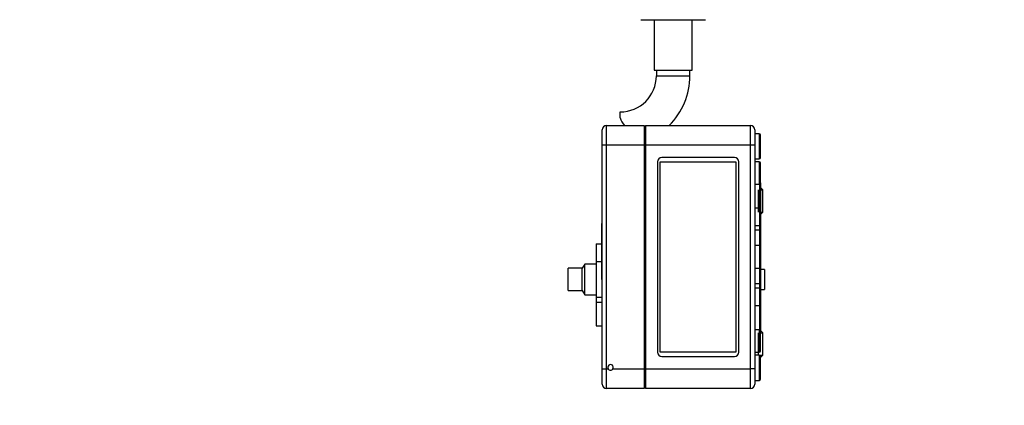
# Model space of a CAD drawing. Units: millimetres. Extents: x 0 to 832, y 0 to 1140.
# Drawn here: x 0 to 351, y 492 to 630 of the extents above; entities that cross this region are included whole.
import ezdxf
from ezdxf import colors
from ezdxf.entities.mleader import LeaderData, LeaderLine
from ezdxf.math import Vec2, Vec3

# ---------------------------------------------------------------- set-up
doc = ezdxf.new("R2010")
doc.units = ezdxf.units.MM
doc.layers.add('DV4_Défaut', color=7, linetype='Continuous')
doc.layers.add('Défaut', color=7, linetype='Continuous')

# ---------------------------------------------------------------- blocks, each defined once
blk = doc.blocks.new('_DOT')
at = {"color": 0}
blk.add_line((0, 0), (-1, 0), dxfattribs=at)
at = {"color": 0, "const_width": 0.333}
blk.add_lwpolyline([(-0.1665, 0, 1), (0.1665, 0, 1)], format="xyb", close=True, dxfattribs=at)
blk = doc.blocks.new('SE3')
at = {"layer": 'DV4_Défaut', "color": 7, "linetype": 'Continuous'}
for p, q in [((221.69, 629.67), (233.16, 629.67)), ((226.44, 629.67), (226.44, 611.67)), ((233.16, 629.67), (244.69, 629.67)), ((239.94, 611.67), (239.94, 629.67)), ((226.44, 611.67), (239.94, 611.67)), ((227.19, 611.67), (227.19, 609.67)), ((239.19, 609.67), (239.19, 611.67)), ((227.19, 609.67), (239.19, 609.67)), ((214.28, 594.69), (214.28, 596.77)), ((207.84, 584.9), (207.84, 590.4)), ((209.34, 591.9), (222.84, 591.9)), ((209.34, 591.9), (209.34, 584.9)), ((222.84, 591.9), (222.84, 584.9)), ((222.84, 590.65), (223.34, 590.65)), ((223.34, 591.9), (260.84, 591.9)), ((223.34, 591.9), (223.34, 584.9)), ((260.84, 584.9), (260.84, 591.9)), ((262.34, 590.4), (262.34, 584.9)), ((263.84, 589), (262.34, 589)), ((263.84, 589), (263.84, 580)), ((264.34, 580.5), (264.34, 588.5)), ((207.84, 505.1), (207.84, 584.9)), ((209.34, 584.9), (207.84, 584.9)), ((209.34, 584.9), (209.34, 505.1)), ((222.84, 584.9), (209.34, 584.9)), ((222.84, 584.9), (222.84, 505.1)), ((222.84, 584.65), (223.34, 584.65)), ((260.84, 584.9), (223.34, 584.9)), ((223.34, 584.9), (223.34, 505.1)), ((260.84, 505.1), (260.84, 584.9)), ((262.34, 584.9), (260.84, 584.9)), ((262.34, 584.9), (262.34, 505.1)), ((255.09, 580.5), (229.09, 580.5)), ((262.34, 580), (263.84, 580)), ((227.59, 579), (227.59, 511)), ((228.59, 511), (228.59, 579)), ((228.59, 579), (255.59, 579)), ((255.59, 579), (255.59, 511)), ((256.59, 511), (256.59, 579)), ((263.84, 579), (262.34, 579)), ((263.84, 579), (263.84, 571)), ((264.34, 571.5), (264.34, 578.5)), ((262.34, 571), (263.84, 571)), ((264.09, 562.4), (264.09, 571.07)), ((264.34, 571.5), (264.34, 562.49)), ((265.14, 569), (264.34, 569.79)), ((263.6, 561), (263.6, 569)), ((264.34, 569), (265.14, 569)), ((265.14, 561), (265.14, 569)), ((264.09, 562.4), (262.34, 562.4)), ((264.09, 556.16), (264.09, 562.4)), ((264.34, 562.49), (264.34, 556.28)), ((264.34, 561), (265.14, 561)), ((264.34, 560.21), (265.14, 561)), ((207.84, 557), (207.69, 557)), ((207.69, 537), (207.69, 557)), ((264.09, 556.16), (262.34, 556.16)), ((264.09, 554.59), (264.09, 556.16)), ((264.34, 556.28), (264.34, 554.39)), ((264.09, 554.59), (262.34, 554.59)), ((264.09, 549.15), (264.09, 554.59)), ((264.34, 554.39), (264.34, 548.9)), ((205.69, 549.7), (207.69, 549.7)), ((205.69, 549.7), (205.69, 543.35)), ((264.09, 549.15), (262.34, 549.15)), ((264.09, 540.85), (264.09, 549.15)), ((264.34, 548.9), (264.34, 541.1)), ((201.69, 542.5), (200.69, 541)), ((201.69, 531.5), (201.69, 542.5)), ((205.69, 542.5), (201.69, 542.5)), ((205.69, 543.35), (207.69, 543.35)), ((205.69, 543.35), (205.69, 530.65)), ((264.34, 541.1), (264.34, 535.6)), ((195.69, 533), (195.69, 541)), ((200.69, 541), (195.69, 541)), ((200.69, 533), (200.69, 541)), ((264.09, 540.85), (262.34, 540.85)), ((264.09, 535.41), (264.09, 540.85)), ((265.79, 540.61), (264.34, 540.61)), ((265.79, 540.61), (265.79, 533.38)), ((207.69, 537), (207.69, 526.75)), ((207.84, 537), (207.69, 537)), ((264.09, 535.41), (262.34, 535.41)), ((264.09, 533.84), (264.09, 535.41)), ((264.34, 535.6), (264.34, 533.72)), ((195.69, 533), (200.69, 533)), ((200.69, 533), (201.69, 531.5)), ((201.69, 531.5), (205.69, 531.5)), ((205.69, 530.65), (205.69, 528.92)), ((205.69, 530.65), (207.69, 530.65)), ((264.09, 533.84), (262.34, 533.84)), ((264.09, 527.6), (264.09, 533.84)), ((264.34, 533.72), (264.34, 527.51)), ((264.34, 533.38), (265.79, 533.38)), ((205.69, 528.92), (207.69, 528.92)), ((205.69, 528.92), (205.69, 520.5)), ((264.09, 527.6), (262.34, 527.6)), ((264.09, 518.93), (264.09, 527.6)), ((264.34, 527.51), (264.34, 518.5)), ((207.69, 526.75), (207.69, 522.5)), ((207.69, 524), (207.84, 524)), ((205.69, 520.5), (207.84, 520.5)), ((207.69, 522.5), (207.84, 522.5)), ((263.84, 519), (262.34, 519)), ((263.6, 510), (263.6, 518)), ((263.84, 519), (263.84, 511)), ((265.14, 518), (264.34, 518.79)), ((264.34, 511.5), (264.34, 518.5)), ((264.34, 518), (265.14, 518)), ((265.14, 510), (265.14, 518)), ((255.59, 511), (228.59, 511)), ((229.09, 509.5), (255.09, 509.5)), ((262.34, 511), (263.84, 511)), ((263.84, 510), (262.34, 510)), ((263.84, 510), (263.84, 501)), ((263.84, 510), (265.14, 510)), ((264.34, 509.21), (265.14, 510)), ((264.34, 501.5), (264.34, 509.5)), ((207.84, 499.6), (207.84, 505.1)), ((207.84, 505.1), (209.34, 505.1)), ((209.34, 505.1), (209.98, 505.1)), ((209.34, 505.1), (209.34, 498.1)), ((211.71, 505.1), (222.84, 505.1)), ((222.84, 505.35), (223.34, 505.35)), ((222.84, 505.1), (222.84, 498.1)), ((223.34, 505.1), (260.84, 505.1)), ((223.34, 505.1), (223.34, 498.1)), ((260.84, 498.1), (260.84, 505.1)), ((262.34, 505.1), (260.84, 505.1)), ((262.34, 505.1), (262.34, 499.6)), ((222.84, 499.35), (223.34, 499.35)), ((262.34, 501), (263.84, 501)), ((222.84, 498.1), (209.34, 498.1)), ((260.84, 498.1), (223.34, 498.1))]:
    blk.add_line(p, q, dxfattribs=at)
for centre, radius, start, end in [((214.28, 609.67), 12.91, 270, 0), ((214.28, 609.67), 24.91, 314.4701, 0), ((223.63, 597.92), 9.89, 199.0597, 217.555), ((209.34, 590.4), 1.5, 90, 180), ((260.84, 590.4), 1.5, 0, 90), ((263.84, 588.5), 0.5, 0, 90), ((229.09, 579), 1.5, 90, 180), ((255.09, 579), 1.5, 0, 90), ((263.84, 580.5), 0.5, 270, 0), ((263.84, 578.5), 0.5, 0, 90), ((263.84, 571.5), 0.5, 270, 0), ((264.09, 548.9), 0.25, 0, 90), ((264.09, 541.1), 0.25, 270, 0), ((263.84, 518.5), 0.5, 0, 90), ((229.09, 511), 1.5, 180, 270), ((255.09, 511), 1.5, 270, 360), ((263.84, 511.5), 0.5, 270, 0), ((263.84, 509.5), 0.5, 0, 90), ((210.84, 505.6), 1, 330, 210), ((210.84, 505.6), 1, 210, 330), ((209.34, 499.6), 1.5, 180, 270), ((260.84, 499.6), 1.5, 270, 0), ((263.84, 501.5), 0.5, 270, 0)]:
    blk.add_arc(centre, radius, start, end, dxfattribs=at)
for points, knots in [([(264.34, 562.49), (264.34, 562.48), (264.33, 562.46), (264.28, 562.43), (264.26, 562.42), (264.21, 562.41), (264.19, 562.41), (264.15, 562.4), (264.12, 562.4), (264.09, 562.4)], [0, 0, 0, 0, 0.5, 0.5, 0.75, 0.75, 0.875, 0.875, 1, 1, 1, 1]), ([(264.34, 556.28), (264.34, 556.25), (264.32, 556.22), (264.23, 556.17), (264.16, 556.16), (264.09, 556.16)], [0, 0, 0, 0, 0.5, 0.5, 1, 1, 1, 1]), ([(264.34, 554.39), (264.34, 554.44), (264.32, 554.49), (264.24, 554.56), (264.17, 554.59), (264.09, 554.59)], [0, 0, 0, 0, 0.5, 0.5, 1, 1, 1, 1]), ([(264.34, 535.6), (264.34, 535.56), (264.32, 535.51), (264.24, 535.44), (264.17, 535.41), (264.09, 535.41)], [0, 0, 0, 0, 0.5, 0.5, 1, 1, 1, 1]), ([(264.34, 533.72), (264.34, 533.75), (264.32, 533.78), (264.23, 533.83), (264.16, 533.84), (264.09, 533.84)], [0, 0, 0, 0, 0.5, 0.5, 1, 1, 1, 1]), ([(264.34, 527.51), (264.34, 527.52), (264.33, 527.54), (264.28, 527.57), (264.26, 527.58), (264.21, 527.59), (264.19, 527.59), (264.15, 527.6), (264.12, 527.6), (264.09, 527.6)], [0, 0, 0, 0, 0.5, 0.5, 0.75, 0.75, 0.875, 0.875, 1, 1, 1, 1])]:
    blk.add_open_spline(points, degree=3, knots=knots, dxfattribs=at)

msp = doc.modelspace()

# ---------------------------------------------------------------- block references
at = {"layer": 'Défaut'}
msp.add_blockref('SE3', (0, 0), dxfattribs=at)

# ---------------------------------------------------------------- leaders
at = {"layer": 'Défaut', "color": 7, "linetype": 'Continuous'}
ml = msp.add_multileader_mtext('Standard', dxfattribs=at)
ml.set_content('{\\pxsm0.9;\\fSolid Edge ISO|b1||i0||c0|p34;\\W1.;20/04/2021\\P}', color=256)
ml.set_leader_properties()
ml.set_arrow_properties(name='DOT')
ml.build(insert=Vec2(0, 0))
ml.multileader.update_dxf_attribs({"leader_type": 0, "dogleg_length": 0, "arrow_head_size": 12})
ctx = ml.context
ctx.base_point, ctx.char_height, ctx.arrow_head_size, ctx.landing_gap_size = Vec3(744.55, 1132.82), 12, 12, 4.2
notes = []
notes.append((ctx, [(0, (0, 0, 0), (0, 0), (1, 0), 1, [])]))
ctx.mtext.insert = Vec3(746.55, 1138.94)
ml = msp.add_multileader_mtext('Standard', dxfattribs=at)
ml.set_content('{\\pxsm0.9;\\fArial|b1||i0||c0|p34;\\W1.;170IRS\\P}', color=256)
ml.set_leader_properties()
ml.set_arrow_properties(name='DOT')
ml.build(insert=Vec2(0, 0))
ml.multileader.update_dxf_attribs({"leader_type": 0, "dogleg_length": 0, "arrow_head_size": 12})
ctx = ml.context
ctx.base_point, ctx.char_height, ctx.arrow_head_size, ctx.landing_gap_size = Vec3(25.43, 1132.64), 12, 12, 4.2
notes.append((ctx, [(0, (0, 0, 0), (0, 0), (1, 0), 1, [])]))
ctx.mtext.insert = Vec3(27.43, 1138.75)
for ctx, leaders in notes:
    for number, flags, end, landing, length, lines in leaders:
        leader = LeaderData()
        leader.index, (leader.has_last_leader_line, leader.has_dogleg_vector, leader.attachment_direction) = number, flags
        leader.last_leader_point, leader.dogleg_vector, leader.dogleg_length = Vec3(end), Vec3(landing), length
        for number, points, colour, breaks in lines:
            line = LeaderLine()
            line.index, line.vertices, line.color, line.breaks = number, Vec3.list(points), colors.encode_raw_color(colour), breaks
            leader.lines.append(line)
        ctx.leaders.append(leader)

doc.saveas('drawing.dxf')
